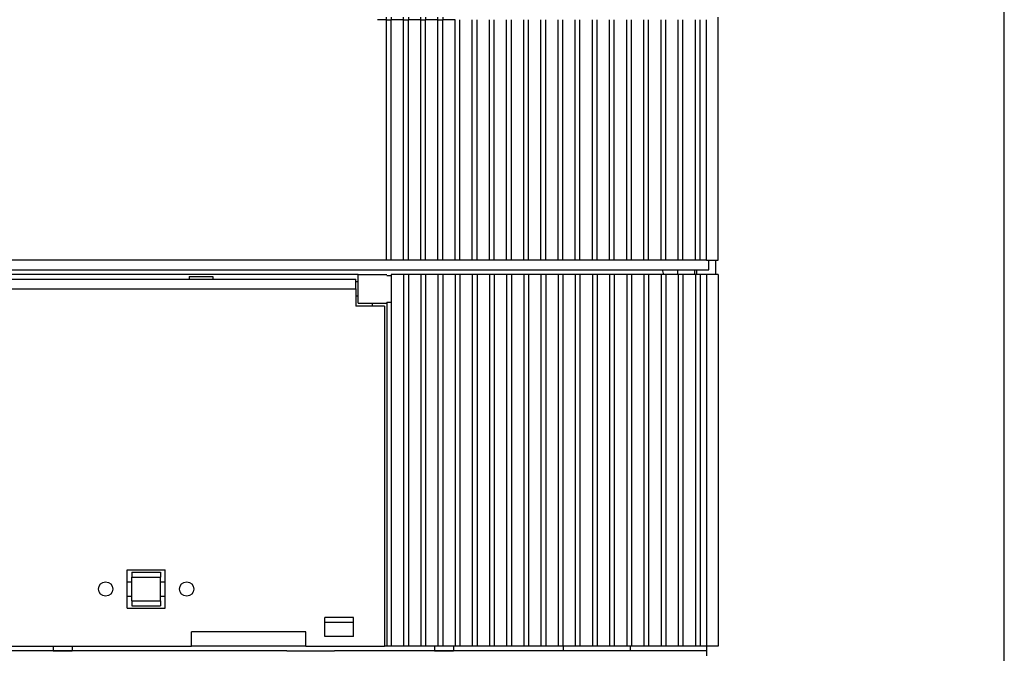
# Model space of a CAD drawing. Extents: x -411 to 1121, y 269 to 1082.
# Drawn here: x -137 to -34, y 722 to 788 of the extents above; entities that cross this region are included whole.
import ezdxf

# ---------------------------------------------------------------- set-up
doc = ezdxf.new("R2010")
doc.units = 0
doc.layers.get('0').update_dxf_attribs({"linetype": 'CONTINUOUS'})

msp = doc.modelspace()

# ---------------------------------------------------------------- linework, layer by layer
at = {"color": 7}
for p, q in [((-33.781248, 634.234864), (-33.781248, 1030.234864)), ((-98.581457, 763.234788), (-98.581442, 788.484791)), ((-98.081457, 763.234788), (-98.081442, 788.484791)), ((-96.781462, 763.234788), (-96.781446, 788.484788)), ((-96.281462, 763.234788), (-96.281446, 788.484788)), ((-94.981459, 763.234788), (-94.981443, 788.484788)), ((-94.481459, 763.234788), (-94.481443, 788.484788)), ((-93.181463, 763.234788), (-93.18144, 788.484788)), ((-92.681463, 763.234788), (-92.68144, 788.484788)), ((-91.381468, 763.234879), (-91.381445, 788.484879)), ((-90.881468, 763.234879), (-90.881445, 788.484879)), ((-89.581465, 763.234879), (-89.581449, 788.484879)), ((-89.081465, 763.234879), (-89.081449, 788.484879)), ((-87.781462, 763.234879), (-87.781446, 788.484879)), ((-87.281462, 763.234879), (-87.281446, 788.484875)), ((-85.981466, 763.234879), (-85.981443, 788.484875)), ((-85.481466, 763.234879), (-85.481443, 788.484875)), ((-84.181463, 763.234872), (-84.181448, 788.484875)), ((-83.681463, 763.234872), (-83.681448, 788.484875)), ((-82.381468, 763.234872), (-82.381445, 788.484875)), ((-81.881468, 763.234872), (-81.881445, 788.484872)), ((-80.581465, 763.234872), (-80.581449, 788.484872)), ((-80.081465, 763.234872), (-80.081449, 788.484872)), ((-78.781462, 763.234872), (-78.781446, 788.484872)), ((-78.281462, 763.234872), (-78.281446, 788.484872)), ((-76.981466, 763.234872), (-76.981443, 788.484872)), ((-76.481466, 763.234872), (-76.481443, 788.484868)), ((-75.181463, 763.234872), (-75.181448, 788.484868)), ((-74.681463, 763.234872), (-74.681448, 788.484868)), ((-73.381468, 763.234864), (-73.381445, 788.484868)), ((-72.881468, 763.234864), (-72.881445, 788.484868)), ((-71.581465, 763.234864), (-71.581449, 788.484868)), ((-71.081465, 763.234864), (-71.081449, 788.484864)), ((-69.781462, 763.234864), (-69.781446, 788.484864)), ((-69.281462, 763.234864), (-69.281446, 788.484864)), ((-67.981459, 763.234864), (-67.981443, 788.484864)), ((-67.481459, 763.234864), (-67.481443, 788.484864)), ((-66.181471, 763.234864), (-66.18144, 788.484864)), ((-65.681471, 763.234864), (-65.68144, 788.484864)), ((-65.031462, 763.234864), (-65.031446, 788.48486)), ((-63.781462, 763.234864), (-63.781446, 788.73486)), ((-98.581465, 763.234887), (-238.481462, 763.234986)), ((-343.031462, 762.235055), (-64.781462, 762.234864)), ((-101.531462, 761.734864), (-235.531465, 761.734864)), ((-235.281465, 761.234864), (-101.781462, 761.234864)), ((-96.781462, 761.734864), (-96.781462, 722.734864)), ((-96.281462, 761.734864), (-96.281462, 722.734864)), ((-94.981466, 761.734864), (-94.981466, 722.734864)), ((-94.481466, 761.734864), (-94.481466, 722.734864)), ((-93.181463, 761.734864), (-93.181463, 722.734864)), ((-92.681463, 761.734864), (-92.681463, 722.734864)), ((-91.381468, 761.734864), (-91.381468, 722.734864)), ((-90.881468, 761.734864), (-90.881468, 722.734864)), ((-89.581465, 761.734864), (-89.581465, 722.734864)), ((-89.081465, 761.734864), (-89.081465, 722.734864)), ((-87.781462, 761.734864), (-87.781462, 722.734864)), ((-87.281462, 761.734864), (-87.281462, 722.734864)), ((-85.981466, 761.734864), (-85.981466, 722.734864)), ((-85.481466, 761.734864), (-85.481466, 722.734864)), ((-84.181463, 761.734864), (-84.181463, 722.734864)), ((-83.681463, 761.734864), (-83.681463, 722.734864)), ((-82.381468, 761.734864), (-82.381468, 722.734864)), ((-81.881468, 761.734864), (-81.881468, 722.734864)), ((-80.581465, 761.734864), (-80.581465, 722.734864)), ((-80.081465, 761.734864), (-80.081465, 722.734864)), ((-78.781462, 761.734864), (-78.781462, 722.734864)), ((-78.281462, 761.734864), (-78.281462, 722.734864)), ((-76.981466, 761.734864), (-76.981466, 722.734864)), ((-76.481466, 761.734864), (-76.481466, 722.734864)), ((-75.181463, 761.734864), (-75.181463, 722.734864)), ((-74.681463, 761.734864), (-74.681463, 722.734864)), ((-73.381468, 761.734864), (-73.381468, 722.734864)), ((-72.881468, 761.734864), (-72.881468, 722.734864)), ((-71.581465, 761.734864), (-71.581465, 722.734864)), ((-71.081465, 761.734864), (-71.081465, 722.734864)), ((-69.781462, 761.734864), (-69.781462, 722.734864)), ((-69.281462, 761.734864), (-69.281462, 722.734864)), ((-67.981459, 761.734864), (-67.981459, 722.734864)), ((-67.481459, 761.734864), (-67.481459, 722.734864)), ((-66.181471, 761.734864), (-66.181471, 722.734864)), ((-65.681471, 761.734864), (-65.681471, 722.734864)), ((-65.031462, 761.734864), (-65.031462, 722.734864)), ((-63.781462, 761.734864), (-63.781462, 722.734864)), ((-235.281465, 760.234864), (-101.781462, 760.234864)), ((-98.081465, 759.11683), (-98.081465, 722.734864)), ((-98.781462, 758.434861), (-98.781462, 722.734864)), ((-98.531462, 758.820649), (-98.531462, 722.734864)), ((-109.031462, 722.234864), (-273.524916, 722.234864)), ((-238.281465, 722.734864), (-119.031462, 722.734864)), ((-203.524915, 722.734864), (-119.031462, 722.734864)), ((-80.031462, 722.234864), (-104.031462, 722.234864))]:
    msp.add_line(p, q, dxfattribs=at)
at = {"color": 7, "ltscale": 0.023772}
msp.add_line((-98.581442, 788.484791), (-99.532316, 788.484791), dxfattribs=at)
at = {"color": 7, "ltscale": 0.00625}
for p, q in [((-98.581442, 788.484791), (-98.581442, 788.734791)), ((-98.081442, 788.734791), (-98.081442, 788.484791)), ((-96.781446, 788.484788), (-96.781446, 788.734788)), ((-96.281446, 788.734788), (-96.281446, 788.484788)), ((-94.981443, 788.484788), (-94.981443, 788.734788)), ((-94.481443, 788.734788), (-94.481443, 788.484788)), ((-93.18144, 788.484788), (-93.18144, 788.734788)), ((-92.68144, 788.734788), (-92.68144, 788.484788)), ((-101.531469, 760.984864), (-101.781462, 760.984864)), ((-101.531469, 759.484864), (-101.781462, 759.484864)), ((-98.531462, 722.734864), (-98.781462, 722.734864)), ((-98.531462, 722.734864), (-98.781462, 722.734864))]:
    msp.add_line(p, q, dxfattribs=at)
at = {"color": 7, "ltscale": 0.0125}
for p, q in [((-98.581442, 788.484791), (-98.081442, 788.484791)), ((-96.781446, 788.484788), (-96.281446, 788.484788)), ((-94.981443, 788.484788), (-94.481443, 788.484788)), ((-93.18144, 788.484788), (-92.68144, 788.484788)), ((-98.081465, 763.234887), (-98.581465, 763.234887)), ((-96.281462, 763.234887), (-96.781462, 763.234887)), ((-94.481466, 763.234879), (-94.981466, 763.234879)), ((-92.681463, 763.234879), (-93.181463, 763.234879)), ((-90.881468, 763.234879), (-91.381468, 763.234879)), ((-89.081465, 763.234879), (-89.581465, 763.234879)), ((-87.281462, 763.234879), (-87.781462, 763.234879)), ((-85.481466, 763.234879), (-85.981466, 763.234879)), ((-83.681463, 763.234872), (-84.181463, 763.234872)), ((-81.881468, 763.234872), (-82.381468, 763.234872)), ((-80.081465, 763.234872), (-80.581465, 763.234872)), ((-78.281462, 763.234872), (-78.781462, 763.234872)), ((-76.481466, 763.234872), (-76.981466, 763.234872)), ((-74.681463, 763.234872), (-75.181463, 763.234872)), ((-72.881468, 763.234864), (-73.381468, 763.234864)), ((-71.081465, 763.234864), (-71.581465, 763.234864)), ((-69.281462, 763.234864), (-69.781462, 763.234864)), ((-67.481459, 763.234864), (-67.981459, 763.234864)), ((-65.681471, 763.234864), (-66.181471, 763.234864)), ((-68.031462, 761.734856), (-68.031462, 762.234864)), ((-66.232695, 761.734856), (-66.232695, 762.234864)), ((-66.031462, 761.734856), (-66.031462, 762.234856)), ((-96.281462, 761.734864), (-96.781462, 761.734864)), ((-94.481466, 761.734864), (-94.981466, 761.734864)), ((-92.681463, 761.734864), (-93.181463, 761.734864)), ((-90.881468, 761.734864), (-91.381468, 761.734864)), ((-89.081465, 761.734864), (-89.581465, 761.734864)), ((-87.281462, 761.734864), (-87.781462, 761.734864)), ((-85.481466, 761.734864), (-85.981466, 761.734864)), ((-83.681463, 761.734864), (-84.181463, 761.734864)), ((-81.881468, 761.734864), (-82.381468, 761.734864)), ((-80.081465, 761.734864), (-80.581465, 761.734864)), ((-78.281462, 761.734864), (-78.781462, 761.734864)), ((-76.481466, 761.734864), (-76.981466, 761.734864)), ((-74.681463, 761.734864), (-75.181463, 761.734864)), ((-72.881468, 761.734864), (-73.381468, 761.734864)), ((-71.081465, 761.734864), (-71.581465, 761.734864)), ((-69.281462, 761.734864), (-69.781462, 761.734864)), ((-67.481459, 761.734864), (-67.981459, 761.734864)), ((-65.681471, 761.734864), (-66.181471, 761.734864)), ((-125.281462, 730.484864), (-125.281462, 729.984864)), ((-125.281462, 730.484864), (-125.281462, 729.984864)), ((-122.281462, 730.484864), (-122.281462, 729.984864)), ((-122.281462, 730.484864), (-122.281462, 729.984864)), ((-125.781469, 729.484864), (-125.281462, 729.484864)), ((-125.781469, 729.484864), (-125.281462, 729.484864)), ((-122.281462, 729.484864), (-121.781469, 729.484864)), ((-122.281462, 729.484864), (-121.781469, 729.484864)), ((-125.781469, 727.984864), (-125.281462, 727.984864)), ((-125.781469, 727.984864), (-125.281462, 727.984864)), ((-125.281462, 727.484864), (-125.281462, 726.984864)), ((-125.281462, 727.484864), (-125.281462, 726.984864)), ((-122.281462, 727.984864), (-121.781469, 727.984864)), ((-122.281462, 727.984864), (-121.781469, 727.984864)), ((-122.281462, 727.484864), (-122.281462, 726.984864)), ((-122.281462, 727.484864), (-122.281462, 726.984864)), ((-133.531462, 722.734864), (-133.531462, 722.234864)), ((-131.531462, 722.734864), (-131.531462, 722.234864)), ((-96.281462, 722.734864), (-96.781462, 722.734864)), ((-96.281462, 722.734864), (-96.781462, 722.734864)), ((-94.481466, 722.734864), (-94.981466, 722.734864)), ((-94.481466, 722.734864), (-94.981466, 722.734864)), ((-93.531462, 722.734864), (-93.531462, 722.234864)), ((-92.681463, 722.734864), (-93.181463, 722.734864)), ((-92.681463, 722.734864), (-93.181463, 722.734864)), ((-91.531462, 722.734864), (-91.531462, 722.234864)), ((-90.881468, 722.734864), (-91.381468, 722.734864)), ((-90.881468, 722.734864), (-91.381468, 722.734864)), ((-89.081465, 722.734864), (-89.581465, 722.734864)), ((-89.081465, 722.734864), (-89.581465, 722.734864)), ((-87.281462, 722.734864), (-87.781462, 722.734864)), ((-87.281462, 722.734864), (-87.781462, 722.734864)), ((-85.481466, 722.734864), (-85.981466, 722.734864)), ((-85.481466, 722.734864), (-85.981466, 722.734864)), ((-83.681463, 722.734864), (-84.181463, 722.734864)), ((-83.681463, 722.734864), (-84.181463, 722.734864)), ((-81.881468, 722.734864), (-82.381468, 722.734864)), ((-81.881468, 722.734864), (-82.381468, 722.734864)), ((-80.081465, 722.734864), (-80.581465, 722.734864)), ((-80.081465, 722.734864), (-80.581465, 722.734864)), ((-80.031462, 722.734856), (-80.031462, 722.234864)), ((-78.281462, 722.734864), (-78.781462, 722.734864)), ((-78.281462, 722.734864), (-78.781462, 722.734864)), ((-76.481466, 722.734864), (-76.981466, 722.734864)), ((-76.481466, 722.734864), (-76.981466, 722.734864)), ((-74.681463, 722.734864), (-75.181463, 722.734864)), ((-74.681463, 722.734864), (-75.181463, 722.734864)), ((-72.881468, 722.734864), (-73.381468, 722.734864)), ((-72.881468, 722.734864), (-73.381468, 722.734864)), ((-73.031462, 722.734856), (-73.031462, 722.234864)), ((-71.081465, 722.734864), (-71.581465, 722.734864)), ((-71.081465, 722.734864), (-71.581465, 722.734864)), ((-69.281462, 722.734864), (-69.781462, 722.734864)), ((-69.281462, 722.734864), (-69.781462, 722.734864)), ((-67.481459, 722.734864), (-67.981459, 722.734864)), ((-67.481459, 722.734864), (-67.981459, 722.734864)), ((-65.681471, 722.734864), (-66.181471, 722.734864)), ((-65.681471, 722.734864), (-66.181471, 722.734864))]:
    msp.add_line(p, q, dxfattribs=at)
at = {"color": 7, "ltscale": 0.0325}
for p, q in [((-96.781446, 788.484788), (-98.081442, 788.484791)), ((-94.981443, 788.484788), (-96.281446, 788.484788)), ((-93.18144, 788.484788), (-94.481443, 788.484788)), ((-91.381445, 788.484784), (-92.68144, 788.484788)), ((-96.781462, 763.234887), (-98.081465, 763.234887)), ((-94.981466, 763.234879), (-96.281462, 763.234887)), ((-93.181463, 763.234879), (-94.481466, 763.234879)), ((-91.381468, 763.234879), (-92.681463, 763.234879)), ((-89.581465, 763.234879), (-90.881468, 763.234879)), ((-87.781462, 763.234879), (-89.081465, 763.234879)), ((-85.981466, 763.234879), (-87.281462, 763.234879)), ((-84.181463, 763.234872), (-85.481466, 763.234879)), ((-82.381468, 763.234872), (-83.681463, 763.234872)), ((-80.581465, 763.234872), (-81.881468, 763.234872)), ((-78.781462, 763.234872), (-80.081465, 763.234872)), ((-76.981466, 763.234872), (-78.281462, 763.234872)), ((-75.181463, 763.234872), (-76.481466, 763.234872)), ((-73.381468, 763.234864), (-74.681463, 763.234872)), ((-71.581465, 763.234864), (-72.881468, 763.234864)), ((-69.781462, 763.234864), (-71.081465, 763.234864)), ((-67.981459, 763.234864), (-69.281462, 763.234864)), ((-66.181471, 763.234864), (-67.481459, 763.234864)), ((-96.781462, 761.734864), (-98.081465, 761.734864)), ((-94.981466, 761.734864), (-96.281462, 761.734864)), ((-93.181463, 761.734864), (-94.481466, 761.734864)), ((-91.381468, 761.734864), (-92.681463, 761.734864)), ((-89.581465, 761.734864), (-90.881468, 761.734864)), ((-87.781462, 761.734864), (-89.081465, 761.734864)), ((-85.981466, 761.734864), (-87.281462, 761.734864)), ((-84.181463, 761.734864), (-85.481466, 761.734864)), ((-82.381468, 761.734864), (-83.681463, 761.734864)), ((-80.581465, 761.734864), (-81.881468, 761.734864)), ((-78.781462, 761.734864), (-80.081465, 761.734864)), ((-76.981466, 761.734864), (-78.281462, 761.734864)), ((-75.181463, 761.734864), (-76.481466, 761.734864)), ((-73.381468, 761.734864), (-74.681463, 761.734864)), ((-71.581465, 761.734864), (-72.881468, 761.734864)), ((-69.781462, 761.734864), (-71.081465, 761.734864)), ((-67.981459, 761.734864), (-69.281462, 761.734864)), ((-66.181471, 761.734864), (-67.481459, 761.734864)), ((-96.781462, 722.734864), (-98.081465, 722.734864)), ((-96.781462, 722.734864), (-98.081465, 722.734864)), ((-94.981466, 722.734864), (-96.281462, 722.734864)), ((-94.981466, 722.734864), (-96.281462, 722.734864)), ((-93.181463, 722.734864), (-94.481466, 722.734864)), ((-93.181463, 722.734864), (-94.481466, 722.734864)), ((-91.381468, 722.734864), (-92.681463, 722.734864)), ((-91.381468, 722.734864), (-92.681463, 722.734864)), ((-89.581465, 722.734864), (-90.881468, 722.734864)), ((-89.581465, 722.734864), (-90.881468, 722.734864)), ((-87.781462, 722.734864), (-89.081465, 722.734864)), ((-87.781462, 722.734864), (-89.081465, 722.734864)), ((-85.981466, 722.734864), (-87.281462, 722.734864)), ((-85.981466, 722.734864), (-87.281462, 722.734864)), ((-84.181463, 722.734864), (-85.481466, 722.734864)), ((-84.181463, 722.734864), (-85.481466, 722.734864)), ((-82.381468, 722.734864), (-83.681463, 722.734864)), ((-82.381468, 722.734864), (-83.681463, 722.734864)), ((-80.581465, 722.734864), (-81.881468, 722.734864)), ((-80.581465, 722.734864), (-81.881468, 722.734864)), ((-78.781462, 722.734864), (-80.081465, 722.734864)), ((-78.781462, 722.734864), (-80.081465, 722.734864)), ((-76.981466, 722.734864), (-78.281462, 722.734864)), ((-76.981466, 722.734864), (-78.281462, 722.734864)), ((-75.181463, 722.734864), (-76.481466, 722.734864)), ((-75.181463, 722.734864), (-76.481466, 722.734864)), ((-73.381468, 722.734864), (-74.681463, 722.734864)), ((-73.381468, 722.734864), (-74.681463, 722.734864)), ((-71.581465, 722.734864), (-72.881468, 722.734864)), ((-71.581465, 722.734864), (-72.881468, 722.734864)), ((-69.781462, 722.734864), (-71.081465, 722.734864)), ((-69.781462, 722.734864), (-71.081465, 722.734864)), ((-67.981459, 722.734864), (-69.281462, 722.734864)), ((-67.981459, 722.734864), (-69.281462, 722.734864)), ((-66.181471, 722.734864), (-67.481459, 722.734864)), ((-66.181471, 722.734864), (-67.481459, 722.734864))]:
    msp.add_line(p, q, dxfattribs=at)
at = {"color": 7, "ltscale": 0.218749}
for p, q in [((-98.581465, 763.234887), (-98.581457, 771.984849)), ((-98.081465, 763.234887), (-98.081457, 771.984849)), ((-96.781462, 763.234887), (-96.781462, 771.984849)), ((-96.281462, 763.234887), (-96.281462, 771.984849)), ((-94.981466, 763.234879), (-94.981459, 771.984849)), ((-94.481466, 763.234879), (-94.481459, 771.984849)), ((-93.181463, 763.234879), (-93.181456, 771.984849)), ((-92.681463, 763.234879), (-92.681456, 771.984849))]:
    msp.add_line(p, q, dxfattribs=at)
at = {"color": 7, "ltscale": 0.01625}
for p, q in [((-65.031462, 763.234864), (-65.681471, 763.234864)), ((-65.031462, 761.734864), (-65.681471, 761.734864)), ((-65.031462, 722.734864), (-65.681471, 722.734864)), ((-65.031462, 722.734864), (-65.681471, 722.734864))]:
    msp.add_line(p, q, dxfattribs=at)
at = {"color": 7, "ltscale": 0.03125}
for p, q in [((-65.031462, 763.234864), (-63.781462, 763.234864)), ((-63.781462, 761.734864), (-65.031462, 761.734864)), ((-63.781462, 722.734864), (-65.031462, 722.734864)), ((-63.781462, 722.734864), (-65.031462, 722.734864))]:
    msp.add_line(p, q, dxfattribs=at)
at = {"color": 7, "ltscale": 0.025}
for p, q in [((-64.781462, 762.234864), (-64.781462, 763.234864)), ((-101.781462, 760.234864), (-101.781462, 761.234864)), ((-65.031568, 722.734864), (-65.031568, 721.734864))]:
    msp.add_line(p, q, dxfattribs=at)
at = {"color": 7, "ltscale": 0.0375}
for p, q in [((-64.031462, 761.734856), (-64.031462, 763.234856)), ((-119.031462, 722.734864), (-119.031462, 724.234864)), ((-119.031462, 722.734864), (-119.031462, 724.234864)), ((-107.031462, 722.734864), (-107.031462, 724.234864)), ((-107.031462, 722.734864), (-107.031462, 724.234864))]:
    msp.add_line(p, q, dxfattribs=at)
at = {"color": 7, "ltscale": 0.0625}
for p, q in [((-119.281462, 761.534859), (-116.781462, 761.534859)), ((-125.281462, 727.484864), (-125.281462, 729.984864)), ((-125.281462, 727.484864), (-125.281462, 729.984864)), ((-122.281462, 727.484864), (-122.281462, 729.984864)), ((-122.281462, 727.484864), (-122.281462, 729.984864))]:
    msp.add_line(p, q, dxfattribs=at)
at = {"color": 7, "ltscale": 0.0075}
for p, q in [((-119.281462, 761.534859), (-119.281462, 761.234864)), ((-116.781462, 761.534859), (-116.781462, 761.234864)), ((-100.032812, 758.434861), (-100.032812, 758.734864)), ((-100.032133, 758.434861), (-100.032133, 758.734864))]:
    msp.add_line(p, q, dxfattribs=at)
at = {"color": 7, "ltscale": 0.075}
for p, q in [((-101.531462, 758.734864), (-101.531462, 761.734864)), ((-101.531462, 761.734864), (-98.531462, 761.734864)), ((-98.781462, 758.434861), (-101.781462, 758.434861)), ((-101.531462, 758.734864), (-98.531462, 758.734864)), ((-125.281462, 730.484864), (-122.281462, 730.484864)), ((-125.281462, 730.484864), (-122.281462, 730.484864)), ((-125.281462, 729.984864), (-122.281462, 729.984864)), ((-125.281462, 729.984864), (-122.281462, 729.984864)), ((-125.281462, 727.484864), (-122.281462, 727.484864)), ((-125.281462, 727.484864), (-122.281462, 727.484864)), ((-125.281462, 726.984864), (-122.281462, 726.984864)), ((-125.281462, 726.984864), (-122.281462, 726.984864)), ((-102.031469, 725.234864), (-105.031469, 725.234864)), ((-102.031469, 725.234864), (-105.031469, 725.234864)), ((-102.031462, 725.734864), (-105.031462, 725.734864)), ((-102.031462, 725.734864), (-105.031462, 725.734864)), ((-102.031469, 723.734864), (-105.031469, 723.734864)), ((-102.031462, 723.734864), (-105.031462, 723.734864))]:
    msp.add_line(p, q, dxfattribs=at)
at = {"color": 7, "ltscale": 0.01125}
for p, q in [((-98.531462, 761.649071), (-98.081465, 761.649071)), ((-98.531462, 758.820649), (-98.081465, 758.820649)), ((-98.081465, 722.734864), (-98.531462, 722.734864)), ((-98.081465, 722.734864), (-98.531462, 722.734864))]:
    msp.add_line(p, q, dxfattribs=at)
at = {"color": 7, "ltscale": 0.009549}
msp.add_line((-98.081465, 761.734864), (-98.081465, 761.352898), dxfattribs=at)
at = {"color": 7, "ltscale": 0.055902}
msp.add_line((-98.081465, 761.352898), (-98.081465, 759.11683), dxfattribs=at)
at = {"color": 7, "ltscale": 0.045}
msp.add_line((-101.781462, 760.234864), (-101.781462, 758.434861), dxfattribs=at)
at = {"color": 7, "ltscale": 0.1}
for p, q in [((-125.781462, 726.734864), (-125.781462, 730.734864)), ((-125.781462, 730.734864), (-121.781462, 730.734864)), ((-125.781462, 726.734864), (-125.781462, 730.734864)), ((-125.781462, 730.734864), (-121.781462, 730.734864)), ((-121.781462, 726.734864), (-121.781462, 730.734864)), ((-121.781462, 726.734864), (-121.781462, 730.734864)), ((-125.781462, 726.734864), (-121.781462, 726.734864)), ((-125.781462, 726.734864), (-121.781462, 726.734864))]:
    msp.add_line(p, q, dxfattribs=at)
at = {"color": 7, "ltscale": 3.9e-05}
msp.add_line((-128.031462, 727.984864), (-128.029882, 727.984864), dxfattribs=at)
msp.add_line((-128.031462, 727.984864), (-128.029882, 727.984864), dxfattribs=at)
at = {"color": 7, "ltscale": 0.05}
for p, q in [((-105.031462, 723.734864), (-105.031462, 725.734864)), ((-105.031462, 723.734864), (-105.031462, 725.734864)), ((-102.031462, 723.734864), (-102.031462, 725.734864)), ((-102.031462, 723.734864), (-102.031462, 725.734864)), ((-133.531462, 722.234864), (-131.531462, 722.234864)), ((-93.531462, 722.234864), (-91.531462, 722.234864))]:
    msp.add_line(p, q, dxfattribs=at)
at = {"color": 7, "ltscale": 0.3}
for p, q in [((-107.031462, 724.234864), (-119.031462, 724.234864)), ((-107.031462, 724.234864), (-119.031462, 724.234864)), ((-107.031462, 722.734864), (-119.031462, 722.734864)), ((-107.031462, 722.734864), (-119.031462, 722.734864))]:
    msp.add_line(p, q, dxfattribs=at)
at = {"color": 7, "ltscale": 0.125}
msp.add_line((-109.031462, 722.234864), (-104.031462, 722.234864), dxfattribs=at)
at = {"color": 7, "ltscale": 0.20625}
msp.add_line((-107.031462, 722.734864), (-98.781462, 722.734864), dxfattribs=at)
msp.add_line((-107.031462, 722.734864), (-98.781462, 722.734864), dxfattribs=at)
at = {"color": 7, "ltscale": 0.374997}
msp.add_line((-65.031568, 722.234864), (-80.031462, 722.234864), dxfattribs=at)
at = {"color": 7}
for centre in [(-128.031462, 728.734864), (-128.031462, 728.734864), (-119.531462, 728.734864), (-119.531462, 728.734864)]:
    msp.add_circle(centre, 0.75, dxfattribs=at)
msp.add_arc((-71.031462, 761.734864), 1.5, 0.00001, 19.471306, dxfattribs=at)

doc.saveas('drawing.dxf')
